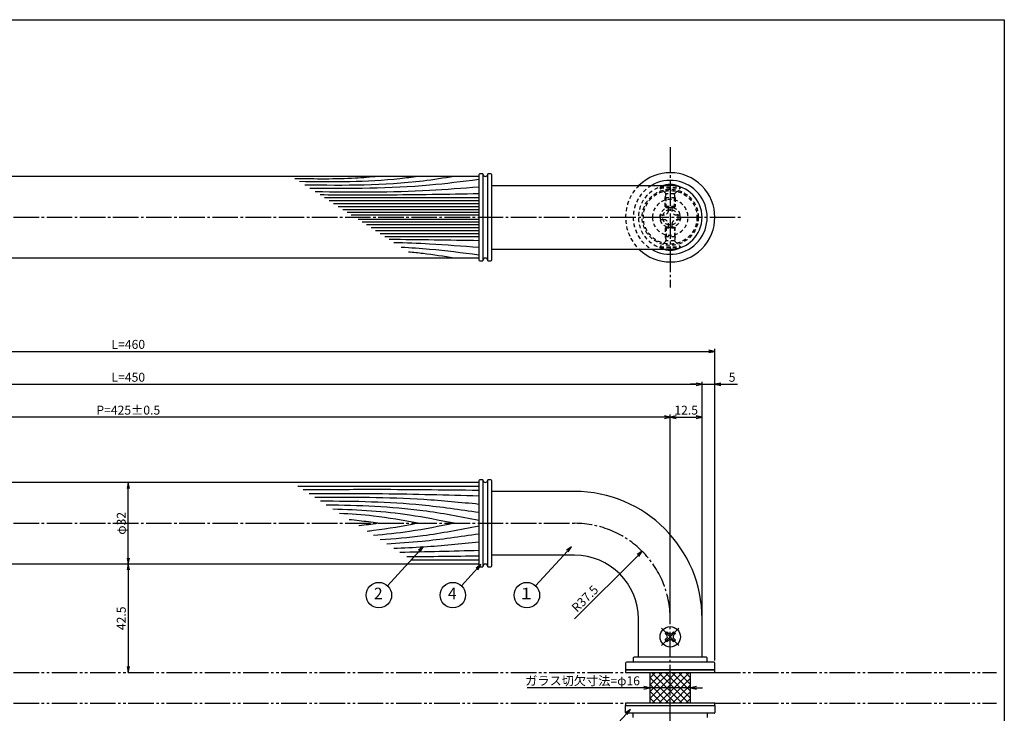
# Model space of a CAD drawing. Units: inches. Extents: x 107 to 914, y 91 to 651.
# Drawn here: x 528 to 914, y 379 to 651 of the extents above; entities that cross this region are included whole.
import ezdxf
from ezdxf.enums import TextEntityAlignment as Align

# ---------------------------------------------------------------- set-up
doc = ezdxf.new("R2010")
doc.units = ezdxf.units.IN
doc.header["$MEASUREMENT"] = 0
for name, pattern in [('CENS', [13, 10, -1, 1, -1]), ('HIDS', [2.5, 1.5, -1]), ('PHAS', [15, 10, -1, 1, -1, 1, -1])]:
    doc.linetypes.add(name, pattern=pattern)
for name, color, linetype in [('02-実線-1', 7, 'Continuous'), ('03-細線', 1, 'Continuous'), ('04-破線-1', 5, 'HIDS'), ('06-中心線', 1, 'CENS'), ('07-2点鎖線', 2, 'PHAS'), ('08-ﾊｯﾁﾝｸﾞ', 2, 'Continuous'), ('09-文字', 4, 'Continuous'), ('10-寸法', 3, 'Continuous'), ('11-ﾈｼﾞ関連', 7, 'Continuous'), ('図枠', 7, 'Continuous')]:
    doc.layers.add(name, color=color, linetype=linetype)
doc.styles.add('STD', font='TXT.shx', dxfattribs={"bigfont": 'bigfont.shx'})
doc.dimstyles.new('1：1', dxfattribs={"dimtxt": 3.5, "dimasz": 2.3, "dimexe": 1, "dimexo": 1, "dimgap": 1, "dimtad": 3, "dimdsep": 46, "dimtxsty": 'STD', "dimblk1": 'ARRI', "dimblk2": 'ARRI', "dimsah": 1, "dimcen": 0, "dimclrd": 3, "dimclre": 3, "dimclrt": 4, "dimadec": 0, "dimazin": 0, "dimtfac": 0.7, "dimtmove": 0, "dimatfit": 0, "dimldrblk": 'ARRI', "dimfxl": 0, "dimtvp": 1, "dimtolj": 1, "dimtzin": 0, "dimarcsym": 0})

# ---------------------------------------------------------------- blocks, each defined once
blk = doc.blocks.new('A$C1F387A27')
at = {"layer": '11-ﾈｼﾞ関連', "color": 5, "linetype": 'HIDS'}
for p, q in [((-0.69, 3.95), (0.91, 3.95)), ((-0.69, 2.6), (-0.69, 3.95)), ((0.91, 3.95), (0.91, 2.6)), ((-3.79, -0.75), (-3.79, 0.85)), ((-3.79, 0.85), (-2.44, 0.85)), ((2.66, 0.85), (4.01, 0.85)), ((4.01, 0.85), (4.01, -0.75)), ((-2.44, -0.75), (-3.79, -0.75)), ((-0.69, -3.85), (-0.69, -2.5)), ((0.91, -3.85), (-0.69, -3.85)), ((0.91, -2.5), (0.91, -3.85)), ((4.01, -0.75), (2.66, -0.75))]:
    blk.add_line(p, q, dxfattribs=at)
blk.add_circle((0.11, 0.05), 7, dxfattribs=at)
for centre, start, end in [((-2.44, 2.6), 270, 0), ((2.66, 2.6), 180, 270), ((-2.44, -2.5), 0, 90), ((2.66, -2.5), 90, 180)]:
    blk.add_arc(centre, 1.75, start, end, dxfattribs=at)
blk = doc.blocks.new('ARRI')
at = {"color": 0, "linetype": 'ByBlock'}
for p, q in [((0, 0), (-1, 0.21)), ((-1, -0.21), (0, 0)), ((0, 0), (-1, 0))]:
    blk.add_line(p, q, dxfattribs=at)
blk = doc.blocks.new('*D111')
at = {"layer": '10-寸法', "color": 3, "lineweight": -2}
blk.add_line((570.2, 440.12), (570.2, 467.52), dxfattribs=at)
at = {"layer": 'Defpoints', "color": 0}
for p in [(570.2, 469.82), (570.2, 469.82), (570.2, 437.82)]:
    blk.add_point(p, dxfattribs=at)
at = {"layer": '10-寸法', "color": 3, "lineweight": -2, "xscale": 2.3, "yscale": 2.3, "zscale": 2.3}
for p, rotation in [((570.2, 469.82), 90), ((570.2, 437.82), 270)]:
    blk.add_blockref('ARRI', p, dxfattribs=dict(at, rotation=rotation))
at = {"layer": '10-寸法', "color": 4, "insert": (567.45, 453.82), "char_height": 3.5, "attachment_point": 5, "rotation": 90, "style": 'STD'}
blk.add_mtext('\\A1;φ32', dxfattribs=at)
blk = doc.blocks.new('*D79')
at = {"layer": '10-寸法', "color": 3, "lineweight": -2}
for p, q in [((345.2, 417.32), (345.2, 509.35)), ((347.5, 508.35), (792.9, 508.35)), ((795.2, 417.32), (795.2, 509.35))]:
    blk.add_line(p, q, dxfattribs=at)
at = {"layer": 'Defpoints', "color": 0}
for p in [(795.2, 508.35), (345.2, 416.32), (795.2, 416.32)]:
    blk.add_point(p, dxfattribs=at)
at = {"layer": '10-寸法', "color": 3, "lineweight": -2, "xscale": 2.3, "yscale": 2.3, "zscale": 2.3, "rotation": 180}
blk.add_blockref('ARRI', (345.2, 508.35), dxfattribs=at)
at = {"layer": '10-寸法', "color": 3, "lineweight": -2, "xscale": 2.3, "yscale": 2.3, "zscale": 2.3}
blk.add_blockref('ARRI', (795.2, 508.35), dxfattribs=at)
at = {"layer": '10-寸法', "color": 4, "insert": (570.2, 511.1), "char_height": 3.5, "attachment_point": 5, "style": 'STD'}
blk.add_mtext('\\A1;L=450', dxfattribs=at)
blk = doc.blocks.new('*D80')
at = {"layer": '10-寸法', "color": 3, "lineweight": -2}
for p, q in [((357.7, 417.32), (357.7, 496.45)), ((780.4, 495.45), (360, 495.45)), ((782.7, 417.32), (782.7, 496.45))]:
    blk.add_line(p, q, dxfattribs=at)
at = {"layer": 'Defpoints', "color": 0}
for p in [(357.7, 495.45), (357.7, 416.32), (782.7, 416.32)]:
    blk.add_point(p, dxfattribs=at)
at = {"layer": '10-寸法', "color": 3, "lineweight": -2, "xscale": 2.3, "yscale": 2.3, "zscale": 2.3, "rotation": 180}
blk.add_blockref('ARRI', (357.7, 495.45), dxfattribs=at)
at = {"layer": '10-寸法', "color": 3, "lineweight": -2, "xscale": 2.3, "yscale": 2.3, "zscale": 2.3}
blk.add_blockref('ARRI', (782.7, 495.45), dxfattribs=at)
at = {"layer": '10-寸法', "color": 4, "insert": (570.2, 498.2), "char_height": 3.5, "attachment_point": 5, "style": 'STD'}
blk.add_mtext('\\A1;P=425±0.5', dxfattribs=at)
blk = doc.blocks.new('*D81')
at = {"layer": '10-寸法', "color": 3, "lineweight": -2}
for p, q in [((782.7, 417.32), (782.7, 496.45)), ((785, 495.45), (792.9, 495.45)), ((795.2, 417.32), (795.2, 496.45))]:
    blk.add_line(p, q, dxfattribs=at)
at = {"layer": 'Defpoints', "color": 0}
for p in [(795.2, 495.45), (782.7, 416.32), (795.2, 416.32)]:
    blk.add_point(p, dxfattribs=at)
at = {"layer": '10-寸法', "color": 3, "lineweight": -2, "xscale": 2.3, "yscale": 2.3, "zscale": 2.3, "rotation": 180}
blk.add_blockref('ARRI', (782.7, 495.45), dxfattribs=at)
at = {"layer": '10-寸法', "color": 3, "lineweight": -2, "xscale": 2.3, "yscale": 2.3, "zscale": 2.3}
blk.add_blockref('ARRI', (795.2, 495.45), dxfattribs=at)
at = {"layer": '10-寸法', "color": 4, "insert": (788.95, 498.2), "char_height": 3.5, "attachment_point": 5, "style": 'STD'}
blk.add_mtext('\\A1;12.5', dxfattribs=at)
blk = doc.blocks.new('*D87')
at = {"layer": '10-寸法', "color": 3, "lineweight": -2}
blk.add_line((570.2, 435.52), (570.2, 397.62), dxfattribs=at)
at = {"layer": 'Defpoints', "color": 0}
for p in [(570.2, 437.82), (570.2, 395.32), (570.2, 395.32)]:
    blk.add_point(p, dxfattribs=at)
at = {"layer": '10-寸法', "color": 3, "lineweight": -2, "xscale": 2.3, "yscale": 2.3, "zscale": 2.3}
for p, rotation in [((570.2, 437.82), 90), ((570.2, 395.32), 270)]:
    blk.add_blockref('ARRI', p, dxfattribs=dict(at, rotation=rotation))
at = {"layer": '10-寸法', "color": 4, "insert": (567.45, 416.57), "char_height": 3.5, "attachment_point": 5, "rotation": 90, "style": 'STD'}
blk.add_mtext('\\A1;42.5', dxfattribs=at)
blk = doc.blocks.new('*D96')
at = {"layer": '10-寸法', "color": 3, "lineweight": -2}
for p, q in [((340.2, 400.02), (340.2, 522.24)), ((342.5, 521.24), (797.9, 521.24)), ((800.2, 400.02), (800.2, 522.24))]:
    blk.add_line(p, q, dxfattribs=at)
at = {"layer": 'Defpoints', "color": 0}
for p in [(800.2, 521.24), (340.2, 399.02), (800.2, 399.02)]:
    blk.add_point(p, dxfattribs=at)
at = {"layer": '10-寸法', "color": 3, "lineweight": -2, "xscale": 2.3, "yscale": 2.3, "zscale": 2.3, "rotation": 180}
blk.add_blockref('ARRI', (340.2, 521.24), dxfattribs=at)
at = {"layer": '10-寸法', "color": 3, "lineweight": -2, "xscale": 2.3, "yscale": 2.3, "zscale": 2.3}
blk.add_blockref('ARRI', (800.2, 521.24), dxfattribs=at)
at = {"layer": '10-寸法', "color": 4, "insert": (570.2, 523.99), "char_height": 3.5, "attachment_point": 5, "style": 'STD'}
blk.add_mtext('\\A1;L=460', dxfattribs=at)
blk = doc.blocks.new('*D98')
at = {"layer": '10-寸法', "color": 3, "lineweight": -2}
for p, q in [((792.9, 508.35), (790.6, 508.35)), ((795.2, 417.32), (795.2, 509.35)), ((795.2, 508.35), (800.2, 508.35)), ((800.2, 400.02), (800.2, 509.35)), ((802.5, 508.35), (809.13, 508.35))]:
    blk.add_line(p, q, dxfattribs=at)
at = {"layer": 'Defpoints', "color": 0}
for p in [(800.2, 508.35), (795.2, 416.32), (800.2, 399.02)]:
    blk.add_point(p, dxfattribs=at)
at = {"layer": '10-寸法', "color": 3, "lineweight": -2, "xscale": 2.3, "yscale": 2.3, "zscale": 2.3}
blk.add_blockref('ARRI', (795.2, 508.35), dxfattribs=at)
at = {"layer": '10-寸法', "color": 3, "lineweight": -2, "xscale": 2.3, "yscale": 2.3, "zscale": 2.3, "rotation": 180}
blk.add_blockref('ARRI', (800.2, 508.35), dxfattribs=at)
at = {"layer": '10-寸法', "color": 4, "insert": (806.97, 511.1), "char_height": 3.5, "attachment_point": 5, "style": 'STD'}
blk.add_mtext('\\A1;5', dxfattribs=at)
blk = doc.blocks.new('*D100')
at = {"layer": '10-寸法', "color": 3, "lineweight": -2}
blk.add_line((745.2, 416.32), (770.09, 441.21), dxfattribs=at)
at = {"layer": 'Defpoints', "color": 0}
for p in [(771.72, 442.84), (745.2, 416.32)]:
    blk.add_point(p, dxfattribs=at)
at = {"layer": '10-寸法', "color": 3, "lineweight": -2, "xscale": 2.3, "yscale": 2.3, "zscale": 2.3, "rotation": 44.99999999998486}
blk.add_blockref('ARRI', (771.72, 442.84), dxfattribs=at)
at = {"layer": '10-寸法', "color": 4, "insert": (749.25, 424.26), "char_height": 3.5, "attachment_point": 5, "rotation": 45, "style": 'STD'}
blk.add_mtext('\\A1;R37.5', dxfattribs=at)
blk = doc.blocks.new('*D101')
at = {"layer": '10-寸法', "color": 3, "lineweight": -2}
for p, q in [((772.4, 389.32), (726.57, 389.32)), ((790.7, 389.32), (774.7, 389.32)), ((793, 389.32), (795.3, 389.32))]:
    blk.add_line(p, q, dxfattribs=at)
at = {"layer": 'Defpoints', "color": 0}
for p in [(774.7, 389.32), (790.7, 389.32), (790.7, 389.32)]:
    blk.add_point(p, dxfattribs=at)
at = {"layer": '10-寸法', "color": 3, "lineweight": -2, "xscale": 2.3, "yscale": 2.3, "zscale": 2.3}
blk.add_blockref('ARRI', (774.7, 389.32), dxfattribs=at)
at = {"layer": '10-寸法', "color": 3, "lineweight": -2, "xscale": 2.3, "yscale": 2.3, "zscale": 2.3, "rotation": 180}
blk.add_blockref('ARRI', (790.7, 389.32), dxfattribs=at)
at = {"layer": '10-寸法', "color": 4, "insert": (748.33, 392.07), "char_height": 3.5, "attachment_point": 5, "style": 'STD'}
blk.add_mtext('\\A1;ガラス切欠寸法=φ16', dxfattribs=at)
blk = doc.blocks.new('A$C12A866E5')
at = {"layer": '06-中心線', "linetype": 'CENS'}
for p, q in [((3.47, -3.37), (-3.32, 3.42)), ((-3.32, -3.37), (3.47, 3.42))]:
    blk.add_line(p, q, dxfattribs=at)
at = {"layer": '11-ﾈｼﾞ関連', "color": 7, "linetype": 'Continuous'}
for p, q in [((-1.94, 1.34), (-1.23, 2.04)), ((-1.34, 0.74), (-1.94, 1.34)), ((-1.23, 2.04), (-0.63, 1.44)), ((0.78, 1.44), (1.38, 2.04)), ((1.38, 2.04), (2.09, 1.34)), ((2.09, 1.34), (1.49, 0.74)), ((-1.94, -1.28), (-1.34, -0.68)), ((-1.23, -1.99), (-1.94, -1.28)), ((-0.63, -1.39), (-1.23, -1.99)), ((1.38, -1.99), (0.78, -1.39)), ((2.09, -1.28), (1.38, -1.99)), ((1.49, -0.68), (2.09, -1.28))]:
    blk.add_line(p, q, dxfattribs=at)
blk.add_circle((0.08, 0.03), 4, dxfattribs=at)
for centre, start, end in [((-2.05, 0.03), 315, 45), ((0.08, 2.15), 225, 315), ((2.2, 0.03), 135, 225), ((0.08, -2.09), 45, 135)]:
    blk.add_arc(centre, 1, start, end, dxfattribs=at)

msp = doc.modelspace()

# ---------------------------------------------------------------- hatches: boundary and pattern name
at = {"layer": '08-ﾊｯﾁﾝｸﾞ'}
h = msp.add_hatch(dxfattribs=at)
h.set_pattern_fill('NET', color=256, scale=15, angle=45, style=0)
h.set_pattern_definition([(45, (160.9948, -318.7649), (-1.3258252, 1.3258252), []), (135, (160.9948, -318.7649), (-1.3258252, -1.3258252), [])])
h.paths.add_polyline_path([(782.7, 395.32), (774.7, 395.32), (774.7, 383.32), (782.7, 383.32)])
h.paths.add_polyline_path([(790.7, 395.32), (782.7, 395.32), (782.7, 383.32), (790.7, 383.32)])

# ---------------------------------------------------------------- linework, layer by layer
at = {"layer": '02-実線-1'}
for p, q in [((709.2, 590.819), (708, 590.819)), ((712.4, 590.819), (711.2, 590.819)), ((707.7, 589.819), (432.7, 589.819)), ((707.7, 590.519), (707.7, 557.119)), ((712.7, 557.119), (712.7, 590.519)), ((712.7, 586.319), (782.7, 586.319)), ((712.7, 561.319), (782.7, 561.319)), ((707.7, 557.819), (432.7, 557.819)), ((708, 556.819), (709.2, 556.819)), ((711.2, 556.819), (712.4, 556.819)), ((707.7, 469.82), (432.7, 469.82)), ((707.7, 470.52), (707.7, 437.12)), ((709.2, 470.82), (708, 470.82)), ((712.4, 470.82), (711.2, 470.82)), ((712.7, 437.12), (712.7, 470.52)), ((745.2, 466.32), (712.7, 466.32)), ((745.2, 441.32), (712.7, 441.32)), ((707.7, 437.82), (432.7, 437.82)), ((708, 436.82), (709.2, 436.82)), ((711.2, 436.82), (712.4, 436.82)), ((770.2, 401.32), (770.2, 416.32)), ((795.2, 401.32), (795.2, 416.32)), ((765.2, 399.02), (765.2, 396.32)), ((799.9, 399.32), (765.5, 399.32)), ((768.2, 401.02), (768.2, 399.32)), ((796.9, 401.32), (768.5, 401.32)), ((795.2, 401.32), (770.2, 401.32)), ((797.2, 399.32), (797.2, 401.02)), ((800.2, 396.32), (800.2, 399.02)), ((765.2, 396.32), (765.2, 396.32)), ((765.2, 396.32), (800.2, 396.32)), ((765.2, 379.62), (765.2, 382.32)), ((765.2, 382.32), (765.2, 382.32)), ((765.2, 382.32), (800.2, 382.32)), ((800.2, 382.32), (800.2, 379.62)), ((799.9, 379.32), (765.5, 379.32)), ((768.2, 377.62), (768.2, 379.32)), ((797.2, 379.32), (797.2, 377.62))]:
    msp.add_line(p, q, dxfattribs=at)
for points in [[(765.2, 395.32), (800.2, 395.32), (800.2, 396.32), (765.2, 396.32)], [(800.2, 383.32), (765.2, 383.32), (765.2, 382.32), (800.2, 382.32)]]:
    msp.add_lwpolyline(points, close=True, dxfattribs=at)
for centre, radius, start, end in [((708, 590.519), 0.3, 90, 180), ((710.2, 590.819), 1, 180, 0), ((712.4, 590.519), 0.3, 0, 90), ((782.7, 573.819), 17.5, 225.58469, 134.41531), ((782.7, 573.819), 14.5, 239.54969, 120.45031), ((708, 557.119), 0.3, 180, 270), ((710.2, 556.819), 1, 0, 180), ((712.4, 557.119), 0.3, 270, 0), ((708, 470.52), 0.3, 90, 180), ((710.2, 470.82), 1, 180, 0), ((712.4, 470.52), 0.3, 0, 90), ((745.2, 416.32), 50, 0, 90), ((745.2, 416.32), 25, 0, 90), ((708, 437.12), 0.3, 180, 270), ((710.2, 436.82), 1, 0, 180), ((712.4, 437.12), 0.3, 270, 0), ((765.5, 399.02), 0.3, 90, 180), ((768.5, 401.02), 0.3, 90, 180), ((796.9, 401.02), 0.3, 360, 90), ((799.9, 399.02), 0.3, 90, 90), ((799.9, 399.02), 0.3, 0, 90), ((765.5, 379.62), 0.3, 180, 270), ((799.9, 379.62), 0.3, 270, 0)]:
    msp.add_arc(centre, radius, start, end, dxfattribs=at)
at = {"layer": '02-実線-1', "linetype": 'Continuous'}
msp.add_arc((782.7, 573.819), 12.5, 270, 90, dxfattribs=at)
at = {"layer": '03-細線'}
for p, q in [((709.2, 590.819), (709.2, 556.819)), ((711.2, 556.819), (711.2, 590.819)), ((709.2, 470.82), (709.2, 436.82)), ((711.2, 436.82), (711.2, 470.82))]:
    msp.add_line(p, q, dxfattribs=at)
at = {"layer": '03-細線', "color": 1, "linetype": 'Continuous'}
for p, q in [((707.7, 581.482), (647.089, 581.482)), ((707.7, 580.31), (648.905, 580.31)), ((707.7, 579.137), (650.722, 579.137)), ((707.7, 577.964), (652.538, 577.964)), ((707.7, 576.792), (654.354, 576.792)), ((707.7, 575.736), (655.989, 575.736)), ((707.7, 574.681), (657.624, 574.681)), ((707.7, 572.958), (660.294, 572.958)), ((707.7, 571.902), (661.928, 571.902)), ((707.7, 570.847), (663.563, 570.847)), ((707.7, 569.674), (665.38, 569.674)), ((707.7, 568.501), (667.196, 568.501)), ((707.7, 567.329), (669.013, 567.329)), ((707.7, 566.156), (670.829, 566.156)), ((707.695, 468.225), (636.645, 468.225)), ((707.695, 439.415), (681.272, 439.415))]:
    msp.add_line(p, q, dxfattribs=at)
at = {"layer": '03-細線', "color": 1}
for p, q in [((774.7, 395.32), (774.7, 383.32)), ((790.7, 383.32), (790.7, 395.32))]:
    msp.add_line(p, q, dxfattribs=at)
at = {"layer": '03-細線', "color": 1, "linetype": 'Continuous'}
msp.add_spline([(668.075, 589.819), (659.231, 589.15), (635.522, 588.95)], degree=3, dxfattribs=at)
for points, knots in [([(683.743, 589.819), (681.4, 589.513), (666.011, 587.5), (650.461, 587.635), (637.273, 587.819)], [0, 0, 0, 0, 7.9716046, 52.3618329, 52.3618329, 52.3618329, 52.3618329]), ([(697.958, 589.819), (693.899, 589.183), (674.536, 586.15), (654.899, 586.245), (639.366, 586.468)], [0, 0, 0, 0, 13.8567228, 66.1010891, 66.1010891, 66.1010891, 66.1010891]), ([(707.7, 588.638), (701.01, 587.781), (679.137, 585.002), (657.073, 585.01), (641.376, 585.17)], [0.4183955, 0.4183955, 0.4183955, 0.4183955, 21.9119825, 74.7867183, 74.7867183, 74.7867183, 74.7867183]), ([(707.7, 585.704), (701.253, 585.178), (679.891, 583.434), (658.456, 583.573), (643.485, 583.809)], [0, 0, 0, 0, 21.8256345, 72.3091961, 72.3091961, 72.3091961, 72.3091961]), ([(707.7, 583.007), (695.461, 582.8), (674.688, 582.45), (653.914, 582.532), (645.379, 582.586)], [0, 0, 0, 0, 41.3108262, 70.1147587, 70.1147587, 70.1147587, 70.1147587]), ([(707.7, 561.935), (701.253, 562.461), (690.155, 563.366), (679.038, 563.764), (674.378, 563.865)], [0, 0, 0, 0, 21.8256345, 37.564899, 37.564899, 37.564899, 37.564899]), ([(707.7, 559.006), (701.01, 559.858), (691.004, 561.129), (680.958, 561.817), (677.255, 562.008)], [0.4183955, 0.4183955, 0.4183955, 0.4183955, 21.9119825, 34.4382158, 34.4382158, 34.4382158, 34.4382158]), ([(697.958, 557.819), (693.899, 558.455), (687.943, 559.388), (681.961, 560.025), (680.053, 560.201)], [0, 0, 0, 0, 13.8567228, 20.3329377, 20.3329377, 20.3329377, 20.3329377]), ([(707.7, 466.698), (693.53, 466.869), (670.535, 467.147), (647.539, 466.965), (638.714, 466.89)], [0, 0, 0, 0, 47.8264875, 77.6117314, 77.6117314, 77.6117314, 77.6117314]), ([(707.7, 464.492), (695.115, 464.849), (672.91, 465.48), (650.696, 465.415), (641.072, 465.367)], [0, 0, 0, 0, 42.4873624, 74.9674125, 74.9674125, 74.9674125, 74.9674125]), ([(707.7, 461.269), (700.495, 461.97), (679.104, 464.052), (657.609, 464.042), (643.347, 463.898)], [0, 0, 0, 0, 24.4209685, 72.5019042, 72.5019042, 72.5019042, 72.5019042]), ([(707.7, 458.045), (700.274, 459.121), (679.681, 462.103), (658.879, 462.453), (645.561, 462.469)], [0, 0, 0, 0, 25.3035006, 70.163878, 70.163878, 70.163878, 70.163878]), ([(707.7, 454.991), (700.393, 456.373), (680.627, 460.11), (660.535, 460.831), (647.84, 460.998)], [0, 0, 0, 0, 25.0667849, 67.802474, 67.802474, 67.802474, 67.802474]), ([(697.958, 453.82), (692.141, 454.993), (676.462, 458.155), (660.51, 459.049), (650.442, 459.318)], [0, 0, 0, 0, 20.0023084, 53.9162143, 53.9162143, 53.9162143, 53.9162143]), ([(683.696, 453.82), (677.937, 454.909), (667.765, 456.832), (657.467, 457.511), (652.987, 457.675)], [0, 0, 0, 0, 19.7485113, 34.8775269, 34.8775269, 34.8775269, 34.8775269]), ([(668.075, 453.82), (665.644, 454.179), (661.888, 454.732), (658.116, 455.109), (656.784, 455.224)], [0, 0, 0, 0, 8.2904318, 12.8066727, 12.8066727, 12.8066727, 12.8066727]), ([(668.075, 453.82), (665.644, 453.461), (663.138, 453.092), (660.625, 452.801), (660.551, 452.792)], [0, 0, 0, 0, 8.2904318, 8.5442515, 8.5442515, 8.5442515, 8.5442515]), ([(683.696, 453.82), (677.937, 452.731), (671.336, 451.483), (664.681, 450.759), (663.832, 450.674)], [0, 0, 0, 0, 19.7485113, 22.6351683, 22.6351683, 22.6351683, 22.6351683]), ([(697.958, 453.82), (692.141, 452.647), (681.654, 450.532), (671.044, 449.431), (666.303, 449.079)], [0, 0, 0, 0, 20.0023084, 36.0630747, 36.0630747, 36.0630747, 36.0630747]), ([(707.7, 452.649), (700.393, 451.267), (687.56, 448.841), (674.59, 447.686), (668.989, 447.345)], [0, 0, 0, 0, 25.0667849, 44.0195659, 44.0195659, 44.0195659, 44.0195659]), ([(707.7, 449.595), (700.274, 448.519), (688.252, 446.778), (676.158, 445.934), (671.528, 445.706)], [0, 0, 0, 0, 25.3035006, 40.9617443, 40.9617443, 40.9617443, 40.9617443]), ([(707.7, 446.371), (700.495, 445.67), (689.362, 444.587), (678.201, 444.07), (674.261, 443.941)], [0, 0, 0, 0, 24.4209685, 37.7328688, 37.7328688, 37.7328688, 37.7328688])]:
    msp.add_open_spline(points, degree=3, knots=knots, dxfattribs=at)
for points in [[(707.7, 564.632), (695.959, 564.83), (684.218, 565.027), (672.476, 565.093)], [(707.7, 443.148), (697.355, 442.854), (687.01, 442.56), (676.663, 442.391)], [(707.7, 440.942), (698.253, 440.828), (688.805, 440.714), (679.358, 440.651)]]:
    msp.add_open_spline(points, degree=3, dxfattribs=at)
at = {"layer": '04-破線-1'}
for radius in [11, 10.5]:
    msp.add_circle((782.7, 573.819), radius, dxfattribs=at)
for radius, start, end in [(17.5, 134.41531, 225.58469), (14.5, 120.45031, 239.54969)]:
    msp.add_arc((782.7, 573.819), radius, start, end, dxfattribs=at)
at = {"layer": '04-破線-1', "color": 5, "linetype": 'HIDS'}
msp.add_arc((782.7, 573.819), 12.5, 90, 270, dxfattribs=at)
at = {"layer": '06-中心線'}
for p, q in [((782.7, 601.319), (782.7, 546.319)), ((330.2, 573.819), (810.2, 573.819)), ((395.2, 453.82), (745.2, 453.82)), ((782.7, 362.32), (782.7, 416.32))]:
    msp.add_line(p, q, dxfattribs=at)
msp.add_arc((745.2, 416.32), 37.5, 0, 90, dxfattribs=at)
at = {"layer": '07-2点鎖線'}
for p, q in [((375.2, 395.32), (765.2, 395.32)), ((800.2, 395.32), (910.702, 395.32)), ((375.2, 383.32), (765.2, 383.32)), ((800.2, 383.32), (910.702, 383.32))]:
    msp.add_line(p, q, dxfattribs=at)
at = {"layer": '09-文字', "color": 3}
for centre in [(668.444, 425.658), (697.458, 425.658), (726.486, 425.658)]:
    msp.add_circle(centre, 5, dxfattribs=at)
at = {"layer": '11-ﾈｼﾞ関連', "color": 5, "linetype": 'HIDS'}
for p, q in [((778.7, 585.662), (778.7, 585.362)), ((778.7, 585.662), (786.7, 585.662)), ((780.933, 583.129), (778.7, 585.362)), ((778.7, 585.362), (786.7, 585.362)), ((784.386, 583.012), (781.014, 583.012)), ((784.467, 583.129), (786.7, 585.362)), ((786.7, 585.362), (786.7, 585.662)), ((780.7, 581.446), (781.05, 582.846)), ((780.7, 578.011), (780.7, 581.446)), ((784.7, 581.446), (780.7, 581.446)), ((781.05, 577.662), (781.05, 582.846)), ((784.7, 581.446), (784.35, 582.846)), ((784.35, 577.662), (784.35, 582.846)), ((784.7, 581.446), (784.7, 578.011)), ((784.7, 578.011), (780.7, 578.011)), ((780.7, 578.011), (781.05, 577.662)), ((781.05, 577.662), (784.35, 577.662)), ((784.35, 577.662), (784.7, 578.011)), ((780.7, 569.628), (781.05, 569.976)), ((784.7, 569.628), (780.7, 569.628)), ((780.7, 569.628), (780.7, 566.192)), ((781.05, 569.976), (781.05, 564.792)), ((781.05, 569.976), (784.35, 569.976)), ((784.35, 569.976), (784.7, 569.628)), ((784.35, 569.976), (784.35, 564.792)), ((784.7, 566.192), (784.7, 569.628)), ((780.933, 564.509), (778.7, 562.276)), ((784.7, 566.192), (780.7, 566.192)), ((780.7, 566.192), (781.05, 564.792)), ((784.386, 564.626), (781.014, 564.626)), ((784.7, 566.192), (784.35, 564.792)), ((784.467, 564.509), (786.7, 562.276)), ((778.7, 562.276), (786.7, 562.276)), ((778.7, 561.976), (778.7, 562.276)), ((778.7, 561.976), (786.7, 561.976)), ((786.7, 562.276), (786.7, 561.976))]:
    msp.add_line(p, q, dxfattribs=at)
for radius in [4, 3]:
    msp.add_circle((782.7, 573.819), radius, dxfattribs=at)
for centre, radius, start, end in [((782.7, 578.475), 8.225, 107.50429, 119.09874), ((780.65, 582.846), 0.4, 0, 45), ((784.75, 582.846), 0.4, 135, 180), ((780.65, 564.792), 0.4, 315, 0), ((784.75, 564.792), 0.4, 180, 225), ((782.7, 569.163), 8.225, 240.90126, 252.49571)]:
    msp.add_arc(centre, radius, start, end, dxfattribs=at)
at = {"layer": '11-ﾈｼﾞ関連', "color": 7}
for centre, start, end in [((782.7, 578.475), 60.90126, 107.50429), ((782.7, 569.163), 252.49571, 299.09874)]:
    msp.add_arc(centre, 8.225, start, end, dxfattribs=at)
at = {"layer": '図枠'}
msp.add_lwpolyline([(106.702, 651.32), (913.702, 651.32), (913.702, 91.32), (106.702, 91.32)], close=True, dxfattribs=at)

# ---------------------------------------------------------------- block references
at = {"layer": '02-実線-1', "xscale": -1}
msp.add_blockref('A$C1F387A27', (782.808, 573.766), dxfattribs=at)
at = {"layer": '02-実線-1'}
msp.add_blockref('A$C12A866E5', (782.624, 409.291), dxfattribs=at)

# ---------------------------------------------------------------- texts
at = {"layer": '09-文字', "color": 4, "style": 'STD'}
for s, p in [('2', (668.222, 425.74)), ('4', (697.236, 425.74)), ('１', (726.264, 425.74))]:
    msp.add_text(s, height=4.5, dxfattribs=at).set_placement(p, align=Align.MIDDLE)

# ---------------------------------------------------------------- dimensions: what is measured, and where the dimension line sits
at = {"layer": '10-寸法'}
for base, p1, p2, text, picture, middle in [((800.2, 521.24), (340.2, 399.02), (800.2, 399.02), 'L=<>', '*D96', (570.2, 523.99)), ((795.2, 508.345), (345.2, 416.32), (795.2, 416.32), 'L=<>', '*D79', (570.2, 511.095)), ((357.7, 495.45), (782.7, 416.32), (357.7, 416.32), 'P=<>±0.5', '*D80', (570.2, 498.2))]:
    dim = msp.add_linear_dim(base=base, p1=p1, p2=p2, text=text, dimstyle='1：1', dxfattribs=at)
    dim.commit()
    dim.dimension.update_dxf_attribs({"geometry": picture, "text_midpoint": middle})
for base, p1, p2, picture, middle in [((800.2, 508.345), (795.2, 416.32), (800.2, 399.02), '*D98', (806.967, 511.095)), ((795.2, 495.449), (782.7, 416.32), (795.2, 416.32), '*D81', (788.95, 498.199))]:
    dim = msp.add_linear_dim(base=base, p1=p1, p2=p2, dimstyle='1：1', dxfattribs=at)
    dim.commit()
    dim.dimension.update_dxf_attribs({"geometry": picture, "text_midpoint": middle})
dim = msp.add_linear_dim(base=(570.2, 469.82), p1=(570.2, 437.82), p2=(570.2, 469.82), angle=90, text='φ<>', dimstyle='1：1', dxfattribs=at)
dim.commit()
dim.dimension.update_dxf_attribs({"geometry": '*D111', "text_midpoint": (567.45, 453.82)})
dim = msp.add_radius_dim(center=(745.2, 416.32), mpoint=(771.717, 442.836), dimstyle='1：1', dxfattribs=at)
dim.commit()
dim.dimension.update_dxf_attribs({"geometry": '*D100', "text_midpoint": (751.194, 422.314), "dimtype": 164})
dim = msp.add_linear_dim(base=(570.2, 395.32), p1=(570.2, 437.82), p2=(570.2, 395.32), angle=90, dimstyle='1：1', dxfattribs=at)
dim.commit()
dim.dimension.update_dxf_attribs({"geometry": '*D87', "text_midpoint": (567.45, 416.57)})
dim = msp.add_linear_dim(base=(790.7, 389.32), p1=(774.7, 389.32), p2=(790.7, 389.32), text='ガラス切欠寸法=φ<>', dimstyle='1：1', dxfattribs=at)
dim.commit()
dim.dimension.update_dxf_attribs({"geometry": '*D101', "text_midpoint": (748.333, 389.32), "dimtype": 160})

# ---------------------------------------------------------------- leaders
at = {"layer": '09-文字'}
for points in [[(685.887, 444.618), (671.827, 429.34)], [(743.929, 444.618), (729.869, 429.34)], [(708.493, 437.655), (700.84, 429.34)], [(767.065, 380.817), (755.67, 368.436)]]:
    msp.add_leader(points, dimstyle='1：1', dxfattribs=at)

doc.saveas('drawing.dxf')
